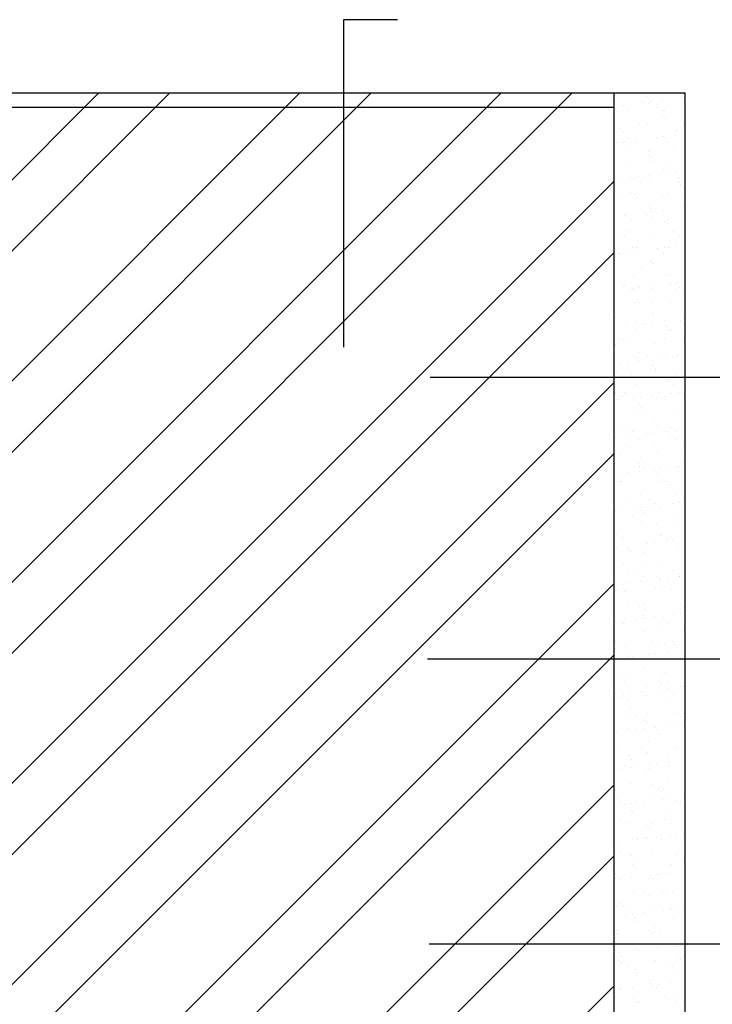
# Model space of a CAD drawing. Units: metres. Extents: x -635294 to 227567, y -626986 to 131781.
# Drawn here: x -149324 to -148290, y -92250 to -90780 of the extents above; entities that cross this region are included whole.
import ezdxf

# ---------------------------------------------------------------- set-up
doc = ezdxf.new("R2010")
doc.units = ezdxf.units.M
for name, color, linetype in [('3', 3, 'Continuous'), ('5', 5, 'Continuous'), ('H', 11, 'Continuous')]:
    doc.layers.add(name, color=color, linetype=linetype)

# ---------------------------------------------------------------- blocks, each defined once
blk = doc.blocks.new('*X857')
at = {"color": 0}
for p, q in [((104.9869, 41.3473), (109.7414, 46.1018)), ((104.9869, 42.0544), (109.0343, 46.1018)), ((104.9869, 42.7615), (108.3272, 46.1018)), ((104.9869, 41.5973), (109.4914, 46.1018)), ((104.9869, 42.3044), (108.7843, 46.1018)), ((104.9869, 43.0115), (108.0772, 46.1018)), ((105.1985, 41.1018), (109.8869, 45.7902)), ((105.4485, 41.1018), (109.8869, 45.5402)), ((105.9056, 41.1018), (109.8869, 45.0831)), ((106.1556, 41.1018), (109.8869, 44.8331)), ((106.6127, 41.1018), (109.8869, 44.376)), ((106.8627, 41.1018), (109.8869, 44.126)), ((107.3199, 41.1018), (109.8869, 43.6689)), ((107.5699, 41.1018), (109.8869, 43.4189)), ((108.027, 41.1018), (109.8869, 42.9618))]:
    blk.add_line(p, q, dxfattribs=at)
blk = doc.blocks.new('*X854')
at = {"color": 0}
for p, q in [((109.99, 46.0681), (109.99, 46.0681)), ((110.0015, 46.089), (110.0015, 46.089)), ((110.0086, 46.0652), (110.0086, 46.0652)), ((110.016, 46.0715), (110.016, 46.0715)), ((110.0567, 46.0769), (110.0567, 46.0769)), ((110.1246, 46.0858), (110.1246, 46.0858)), ((110.1324, 46.0907), (110.1324, 46.0907)), ((109.9014, 46.0383), (109.9014, 46.0383)), ((109.9221, 46.0592), (109.9221, 46.0592)), ((109.9371, 46.0396), (109.9371, 46.0396)), ((110.036, 46.052), (110.036, 46.052)), ((110.0571, 46.0386), (110.0571, 46.0386)), ((110.065, 46.039), (110.065, 46.039)), ((110.0584, 46.0196), (110.0584, 46.0196)), ((110.0676, 46.0111), (110.0676, 46.0111)), ((110.1356, 45.9944), (110.1356, 45.9944)), ((109.9081, 45.9757), (109.9081, 45.9757)), ((109.9173, 45.9672), (109.9173, 45.9672)), ((109.9773, 45.9899), (109.9773, 45.9899)), ((110.0047, 45.9927), (110.0047, 45.9927)), ((110.1111, 45.9713), (110.1111, 45.9713)), ((110.133, 45.9902), (110.133, 45.9902)), ((109.9015, 45.927), (109.9015, 45.927)), ((109.9207, 45.9265), (109.9207, 45.9265)), ((109.9275, 45.9304), (109.9275, 45.9304)), ((109.9402, 45.9432), (109.9402, 45.9432)), ((109.9608, 45.9274), (109.9608, 45.9274)), ((109.9682, 45.9358), (109.9682, 45.9358)), ((110.0361, 45.9447), (110.0361, 45.9447)), ((110.0621, 45.9481), (110.0621, 45.9481)), ((110.0681, 45.9426), (110.0681, 45.9426)), ((110.0764, 45.9268), (110.0764, 45.9268)), ((110.1028, 45.9535), (110.1028, 45.9535)), ((109.9417, 45.9131), (109.9417, 45.9131)), ((110.0078, 45.8963), (110.0078, 45.8963)), ((110.0975, 45.9134), (110.0975, 45.9134)), ((110.0106, 45.8818), (110.0106, 45.8818)), ((110.0177, 45.8647), (110.0177, 45.8647)), ((110.0198, 45.8733), (110.0198, 45.8733)), ((109.9434, 45.8469), (109.9434, 45.8469)), ((110.0633, 45.8335), (110.0633, 45.8335)), ((110.0713, 45.8463), (110.0713, 45.8463)), ((110.0822, 45.8213), (110.0822, 45.8213)), ((110.1082, 45.8247), (110.1082, 45.8247)), ((109.913, 45.7896), (109.913, 45.7896)), ((109.9476, 45.8036), (109.9476, 45.8036)), ((109.961, 45.8013), (109.961, 45.8013)), ((109.9736, 45.807), (109.9736, 45.807)), ((109.9821, 45.7879), (109.9821, 45.7879)), ((110.011, 45.8), (110.011, 45.8)), ((110.0143, 45.8124), (110.0143, 45.8124)), ((110.113, 45.7879), (110.113, 45.7879)), ((110.1168, 45.8016), (110.1168, 45.8016)), ((110.1223, 45.7794), (110.1223, 45.7794)), ((109.9023, 45.7392), (109.9023, 45.7392)), ((109.9465, 45.7505), (109.9465, 45.7505)), ((109.9627, 45.744), (109.9627, 45.744)), ((109.972, 45.7355), (109.972, 45.7355)), ((110.058, 45.7395), (110.058, 45.7395)), ((110.0744, 45.7499), (110.0744, 45.7499)), ((110.0141, 45.7037), (110.0141, 45.7037)), ((110.0155, 45.6957), (110.0155, 45.6957)), ((110.0197, 45.6836), (110.0197, 45.6836)), ((110.0604, 45.689), (110.0604, 45.689)), ((110.1283, 45.6979), (110.1283, 45.6979)), ((109.9258, 45.6713), (109.9258, 45.6713)), ((109.9497, 45.6542), (109.9497, 45.6542)), ((109.9937, 45.6802), (109.9937, 45.6802)), ((110.0014, 45.6761), (110.0014, 45.6761)), ((110.0225, 45.6627), (110.0225, 45.6627)), ((110.0652, 45.6501), (110.0652, 45.6501)), ((110.0776, 45.6536), (110.0776, 45.6536)), ((109.9427, 45.614), (109.9427, 45.614)), ((110.0744, 45.6416), (110.0744, 45.6416)), ((110.0984, 45.6143), (110.0984, 45.6143)), ((109.9149, 45.6062), (109.9149, 45.6062)), ((109.9241, 45.5977), (109.9241, 45.5977)), ((110.0173, 45.6073), (110.0173, 45.6073)), ((110.1179, 45.6018), (110.1179, 45.6018)), ((109.9528, 45.5579), (109.9528, 45.5579)), ((109.9676, 45.5579), (109.9676, 45.5579)), ((109.9719, 45.5479), (109.9719, 45.5479)), ((110.0398, 45.5568), (110.0398, 45.5568)), ((110.0418, 45.5509), (110.0418, 45.5509)), ((110.0658, 45.5602), (110.0658, 45.5602)), ((110.0807, 45.5572), (110.0807, 45.5572)), ((110.1065, 45.5656), (110.1065, 45.5656)), ((109.9052, 45.5391), (109.9052, 45.5391)), ((109.9072, 45.5372), (109.9072, 45.5372)), ((109.9312, 45.5425), (109.9312, 45.5425)), ((110.0174, 45.5123), (110.0174, 45.5123)), ((110.0204, 45.511), (110.0204, 45.511)), ((110.0629, 45.5375), (110.0629, 45.5375)), ((109.9831, 45.4888), (109.9831, 45.4888)), ((110.0266, 45.5038), (110.0266, 45.5038)), ((109.956, 45.4615), (109.956, 45.4615)), ((110.0701, 45.464), (110.0701, 45.464)), ((110.0839, 45.4609), (110.0839, 45.4609)), ((109.8885, 45.4098), (109.8885, 45.4098)), ((109.9198, 45.4201), (109.9198, 45.4201)), ((109.9265, 45.4254), (109.9265, 45.4254)), ((109.9476, 45.412), (109.9476, 45.412)), ((109.9513, 45.4157), (109.9513, 45.4157)), ((109.9773, 45.4191), (109.9773, 45.4191)), ((110.018, 45.4245), (110.018, 45.4245)), ((110.0236, 45.4146), (110.0236, 45.4146)), ((110.0822, 45.4257), (110.0822, 45.4257)), ((110.0859, 45.4334), (110.0859, 45.4334)), ((110.1033, 45.4123), (110.1033, 45.4123)), ((110.1119, 45.4369), (110.1119, 45.4369)), ((110.1199, 45.4184), (110.1199, 45.4184)), ((110.1291, 45.4099), (110.1291, 45.4099)), ((109.9696, 45.3745), (109.9696, 45.3745)), ((109.9591, 45.3652), (109.9591, 45.3652)), ((109.9788, 45.366), (109.9788, 45.366)), ((110.0235, 45.3636), (110.0235, 45.3636)), ((110.087, 45.3646), (110.087, 45.3646)), ((109.8917, 45.3134), (109.8917, 45.3134)), ((110.0223, 45.3262), (110.0223, 45.3262)), ((110.0267, 45.3183), (110.0267, 45.3183)), ((110.132, 45.31), (110.132, 45.31)), ((109.8888, 45.278), (109.8888, 45.278)), ((109.9295, 45.2834), (109.9295, 45.2834)), ((109.9623, 45.2688), (109.9623, 45.2688)), ((109.9669, 45.3002), (109.9669, 45.3002)), ((109.9879, 45.2868), (109.9879, 45.2868)), ((109.9974, 45.2923), (109.9974, 45.2923)), ((110.0234, 45.2958), (110.0234, 45.2958)), ((110.0641, 45.3011), (110.0641, 45.3011)), ((110.0721, 45.2806), (110.0721, 45.2806)), ((110.0813, 45.2721), (110.0813, 45.2721)), ((110.0902, 45.2682), (110.0902, 45.2682)), ((110.1226, 45.3005), (110.1226, 45.3005)), ((109.9081, 45.2381), (109.9081, 45.2381)), ((109.9217, 45.2367), (109.9217, 45.2367)), ((110.0639, 45.2384), (110.0639, 45.2384)), ((109.8948, 45.2171), (109.8948, 45.2171)), ((109.931, 45.2283), (109.931, 45.2283)), ((110.0299, 45.222), (110.0299, 45.222)), ((110.1248, 45.2323), (110.1248, 45.2323)), ((109.9654, 45.1725), (109.9654, 45.1725)), ((109.9745, 45.1884), (109.9745, 45.1884)), ((110.0072, 45.175), (110.0072, 45.175)), ((110.0435, 45.1689), (110.0435, 45.1689)), ((110.0695, 45.1724), (110.0695, 45.1724)), ((110.0933, 45.1719), (110.0933, 45.1719)), ((110.1102, 45.1777), (110.1102, 45.1777)), ((109.9089, 45.1512), (109.9089, 45.1512)), ((109.9349, 45.1546), (109.9349, 45.1546)), ((109.9756, 45.16), (109.9756, 45.16)), ((110.0242, 45.1428), (110.0242, 45.1428)), ((110.0283, 45.1616), (110.0283, 45.1616)), ((110.0334, 45.1344), (110.0334, 45.1344)), ((109.898, 45.1208), (109.898, 45.1208)), ((109.9485, 45.1129), (109.9485, 45.1129)), ((110.033, 45.1256), (110.033, 45.1256)), ((110.0769, 45.0945), (110.0769, 45.0945)), ((110.1042, 45.1132), (110.1042, 45.1132)), ((109.9686, 45.0762), (109.9686, 45.0762)), ((110.0965, 45.0755), (110.0965, 45.0755)), ((109.8919, 45.0495), (109.8919, 45.0495)), ((109.913, 45.0361), (109.913, 45.0361)), ((109.9266, 45.0506), (109.9266, 45.0506)), ((109.955, 45.0278), (109.955, 45.0278)), ((109.981, 45.0313), (109.981, 45.0313)), ((110.0217, 45.0366), (110.0217, 45.0366)), ((110.0362, 45.0293), (110.0362, 45.0293)), ((110.0476, 45.0498), (110.0476, 45.0498)), ((110.0687, 45.0364), (110.0687, 45.0364)), ((110.0896, 45.0455), (110.0896, 45.0455)), ((110.1156, 45.049), (110.1156, 45.049)), ((110.1267, 45.0489), (110.1267, 45.0489)), ((110.1359, 45.0404), (110.1359, 45.0404)), ((109.8871, 45.0189), (109.8871, 45.0189)), ((109.9011, 45.0244), (109.9011, 45.0244)), ((109.9764, 45.005), (109.9764, 45.005)), ((109.9856, 44.9966), (109.9856, 44.9966)), ((109.9717, 44.9798), (109.9717, 44.9798)), ((109.9889, 44.9877), (109.9889, 44.9877)), ((110.0291, 44.9567), (110.0291, 44.9567)), ((110.0996, 44.9792), (110.0996, 44.9792)), ((109.9043, 44.9281), (109.9043, 44.9281)), ((109.9323, 44.9243), (109.9323, 44.9243)), ((110.0393, 44.9329), (110.0393, 44.9329)), ((110.088, 44.9246), (110.088, 44.9246)), ((110.1357, 44.9222), (110.1357, 44.9222)), ((109.8926, 44.8901), (109.8926, 44.8901)), ((109.9332, 44.8955), (109.9332, 44.8955)), ((109.9534, 44.9109), (109.9534, 44.9109)), ((110.0011, 44.9044), (110.0011, 44.9044)), ((110.0271, 44.9079), (110.0271, 44.9079)), ((110.0678, 44.9132), (110.0678, 44.9132)), ((110.0789, 44.9111), (110.0789, 44.9111)), ((110.0881, 44.9027), (110.0881, 44.9027)), ((110.1091, 44.9112), (110.1091, 44.9112)), ((109.9286, 44.8672), (109.9286, 44.8672)), ((109.9378, 44.8588), (109.9378, 44.8588)), ((109.9749, 44.8835), (109.9749, 44.8835)), ((110.0293, 44.8625), (110.0293, 44.8625)), ((110.1028, 44.8829), (110.1028, 44.8829)), ((110.1316, 44.8628), (110.1316, 44.8628)), ((109.9074, 44.8317), (109.9074, 44.8317)), ((109.9813, 44.8189), (109.9813, 44.8189)), ((110.0425, 44.8366), (110.0425, 44.8366)), ((109.9727, 44.7991), (109.9727, 44.7991)), ((109.978, 44.7871), (109.978, 44.7871)), ((109.9938, 44.7857), (109.9938, 44.7857)), ((110.0732, 44.7845), (110.0732, 44.7845)), ((110.1059, 44.7865), (110.1059, 44.7865)), ((110.1139, 44.7898), (110.1139, 44.7898)), ((110.1284, 44.7994), (110.1284, 44.7994)), ((109.9126, 44.7633), (109.9126, 44.7633)), ((109.9387, 44.7668), (109.9387, 44.7668)), ((109.9793, 44.7721), (109.9793, 44.7721)), ((110.0311, 44.7733), (110.0311, 44.7733)), ((110.0403, 44.7649), (110.0403, 44.7649)), ((110.0472, 44.7811), (110.0472, 44.7811)), ((109.89, 44.721), (109.89, 44.721)), ((109.9106, 44.7354), (109.9106, 44.7354)), ((109.914, 44.737), (109.914, 44.737)), ((110.0456, 44.7403), (110.0456, 44.7403)), ((110.0697, 44.7373), (110.0697, 44.7373)), ((110.0838, 44.725), (110.0838, 44.725)), ((109.9335, 44.6811), (109.9335, 44.6811)), ((109.9812, 44.6908), (109.9812, 44.6908)), ((110.1091, 44.6902), (110.1091, 44.6902)), ((110.1335, 44.6794), (110.1335, 44.6794)), ((110.0131, 44.6739), (110.0131, 44.6739)), ((110.0254, 44.6487), (110.0254, 44.6487)), ((110.0341, 44.6605), (110.0341, 44.6605)), ((110.0933, 44.6577), (110.0933, 44.6577)), ((110.1193, 44.6611), (110.1193, 44.6611)), ((109.8908, 44.631), (109.8908, 44.631)), ((109.9137, 44.639), (109.9137, 44.639)), ((109.9543, 44.6118), (109.9543, 44.6118)), ((109.9587, 44.6399), (109.9587, 44.6399)), ((109.9832, 44.6355), (109.9832, 44.6355)), ((109.9848, 44.6434), (109.9848, 44.6434)), ((109.9924, 44.6271), (109.9924, 44.6271)), ((110.0488, 44.6439), (110.0488, 44.6439)), ((110.1101, 44.6121), (110.1101, 44.6121)), ((109.9843, 44.5944), (109.9843, 44.5944)), ((110.0359, 44.5872), (110.0359, 44.5872)), ((110.1122, 44.5938), (110.1122, 44.5938)), ((109.8977, 44.5484), (109.8977, 44.5484)), ((109.9169, 44.5427), (109.9169, 44.5427)), ((110.0519, 44.5476), (110.0519, 44.5476)), ((110.0534, 44.5487), (110.0534, 44.5487)), ((110.0857, 44.5416), (110.0857, 44.5416)), ((109.9188, 44.535), (109.9188, 44.535)), ((109.9369, 44.5076), (109.9369, 44.5076)), ((110.0048, 44.5166), (110.0048, 44.5166)), ((110.0309, 44.52), (110.0309, 44.52)), ((110.0715, 44.5253), (110.0715, 44.5253)), ((110.0745, 44.5353), (110.0745, 44.5353)), ((110.0949, 44.5332), (110.0949, 44.5332)), ((109.8963, 44.5023), (109.8963, 44.5023)), ((109.9354, 44.4977), (109.9354, 44.4977)), ((109.9446, 44.4893), (109.9446, 44.4893)), ((109.9875, 44.4981), (109.9875, 44.4981)), ((109.9947, 44.4866), (109.9947, 44.4866)), ((110.1154, 44.4975), (110.1154, 44.4975)), ((109.92, 44.4464), (109.92, 44.4464)), ((109.9881, 44.4494), (109.9881, 44.4494)), ((110.0551, 44.4512), (110.0551, 44.4512)), ((109.9381, 44.4232), (109.9381, 44.4232)), ((109.9592, 44.4098), (109.9592, 44.4098)), ((110.0379, 44.4038), (110.0379, 44.4038)), ((110.0938, 44.4235), (110.0938, 44.4235)), ((110.1149, 44.4101), (110.1149, 44.4101)), ((109.9163, 44.3754), (109.9163, 44.3754)), ((109.9424, 44.3789), (109.9424, 44.3789)), ((109.983, 44.3842), (109.983, 44.3842)), ((109.9906, 44.4018), (109.9906, 44.4018)), ((110.0471, 44.3954), (110.0471, 44.3954)), ((110.0509, 44.3932), (110.0509, 44.3932)), ((110.077, 44.3966), (110.077, 44.3966)), ((110.1176, 44.4019), (110.1176, 44.4019)), ((110.1185, 44.4012), (110.1185, 44.4012)), ((109.8876, 44.3599), (109.8876, 44.3599)), ((109.8968, 44.3515), (109.8968, 44.3515)), ((109.9232, 44.35), (109.9232, 44.35)), ((110.0351, 44.3614), (110.0351, 44.3614)), ((110.0582, 44.3549), (110.0582, 44.3549)), ((110.0906, 44.3555), (110.0906, 44.3555)), ((109.9403, 44.3116), (109.9403, 44.3116)), ((109.9938, 44.3054), (109.9938, 44.3054)), ((110.1217, 44.3048), (110.1217, 44.3048)), ((109.9785, 44.298), (109.9785, 44.298)), ((109.9901, 44.266), (109.9901, 44.266)), ((109.9996, 44.2846), (109.9996, 44.2846)), ((110.097, 44.2698), (110.097, 44.2698)), ((110.1231, 44.2732), (110.1231, 44.2732)), ((110.1342, 44.2983), (110.1342, 44.2983)), ((109.8945, 44.2431), (109.8945, 44.2431)), ((109.9198, 44.2359), (109.9198, 44.2359)), ((109.9263, 44.2537), (109.9263, 44.2537)), ((109.9624, 44.2521), (109.9624, 44.2521)), ((109.9885, 44.2555), (109.9885, 44.2555)), ((109.9993, 44.2576), (109.9993, 44.2576)), ((110.0291, 44.2608), (110.0291, 44.2608)), ((110.0614, 44.2585), (110.0614, 44.2585)), ((110.0755, 44.2362), (110.0755, 44.2362)), ((109.9969, 44.2091), (109.9969, 44.2091)), ((110.0428, 44.2177), (110.0428, 44.2177)), ((110.1248, 44.2085), (110.1248, 44.2085)), ((109.8925, 44.1738), (109.8925, 44.1738)), ((110.0189, 44.1728), (110.0189, 44.1728)), ((110.0645, 44.1622), (110.0645, 44.1622)), ((110.0925, 44.1721), (110.0925, 44.1721)), ((110.1018, 44.1637), (110.1018, 44.1637)), ((109.9295, 44.1573), (109.9295, 44.1573)), ((109.9422, 44.1282), (109.9422, 44.1282)), ((110.0085, 44.1287), (110.0085, 44.1287)), ((110.0346, 44.1321), (110.0346, 44.1321)), ((110.04, 44.1594), (110.04, 44.1594)), ((110.0752, 44.1375), (110.0752, 44.1375)), ((109.9, 44.1144), (109.9, 44.1144)), ((109.9406, 44.1197), (109.9406, 44.1197)), ((109.9515, 44.1198), (109.9515, 44.1198)), ((109.9602, 44.1107), (109.9602, 44.1107)), ((110.0001, 44.1127), (110.0001, 44.1127)), ((110.1159, 44.111), (110.1159, 44.111)), ((110.128, 44.1121), (110.128, 44.1121)), ((109.9326, 44.061), (109.9326, 44.061)), ((109.995, 44.0799), (109.995, 44.0799)), ((110.0677, 44.0659), (110.0677, 44.0659)), ((109.9036, 44.0473), (109.9036, 44.0473)), ((109.9246, 44.0339), (109.9246, 44.0339)), ((110.0447, 44.0343), (110.0447, 44.0343)), ((110.0539, 44.0259), (110.0539, 44.0259)), ((110.0593, 44.0476), (110.0593, 44.0476)), ((110.0803, 44.0342), (110.0803, 44.0342)), ((109.8944, 43.9904), (109.8944, 43.9904)), ((109.9201, 43.9876), (109.9201, 43.9876)), ((109.9461, 43.991), (109.9461, 43.991)), ((109.9867, 43.9963), (109.9867, 43.9963)), ((110.0032, 44.0164), (110.0032, 44.0164)), ((110.0546, 44.0053), (110.0546, 44.0053)), ((110.0807, 44.0087), (110.0807, 44.0087)), ((110.1213, 44.0141), (110.1213, 44.0141)), ((110.1311, 44.0158), (110.1311, 44.0158)), ((109.9036, 43.982), (109.9036, 43.982)), ((109.9358, 43.9647), (109.9358, 43.9647)), ((110.0005, 43.9855), (110.0005, 43.9855)), ((110.0708, 43.9695), (110.0708, 43.9695)), ((110.0974, 43.986), (110.0974, 43.986)), ((109.9439, 43.9221), (109.9439, 43.9221)), ((109.9471, 43.9421), (109.9471, 43.9421)), ((110.0064, 43.9201), (110.0064, 43.9201)), ((110.0996, 43.9224), (110.0996, 43.9224)), ((110.1343, 43.9194), (110.1343, 43.9194)), ((109.965, 43.9087), (109.965, 43.9087)), ((109.9969, 43.8965), (109.9969, 43.8965)), ((110.0061, 43.8881), (110.0061, 43.8881)), ((110.1207, 43.9089), (110.1207, 43.9089)), ((110.1268, 43.8853), (110.1268, 43.8853)), ((109.8982, 43.8552), (109.8982, 43.8552)), ((109.9389, 43.8683), (109.9389, 43.8683)), ((109.9662, 43.8642), (109.9662, 43.8642)), ((109.9922, 43.8676), (109.9922, 43.8676)), ((110.0328, 43.873), (110.0328, 43.873)), ((110.0409, 43.8603), (110.0409, 43.8603)), ((110.074, 43.8732), (110.074, 43.8732)), ((110.1007, 43.8819), (110.1007, 43.8819)), ((110.0095, 43.8237), (110.0095, 43.8237)), ((110.0496, 43.8482), (110.0496, 43.8482)), ((109.8993, 43.8044), (109.8993, 43.8044)), ((109.9843, 43.7969), (109.9843, 43.7969)), ((110.0054, 43.7835), (110.0054, 43.7835)), ((110.0994, 43.8026), (110.0994, 43.8026)), ((110.1086, 43.7942), (110.1086, 43.7942)), ((109.9421, 43.772), (109.9421, 43.772)), ((109.9491, 43.7587), (109.9491, 43.7587)), ((109.9583, 43.7503), (109.9583, 43.7503)), ((110.0771, 43.7768), (110.0771, 43.7768)), ((110.0789, 43.7496), (110.0789, 43.7496)), ((109.9037, 43.7265), (109.9037, 43.7265)), ((109.9256, 43.7348), (109.9256, 43.7348)), ((109.9443, 43.7318), (109.9443, 43.7318)), ((110.0018, 43.7104), (110.0018, 43.7104)), ((110.0123, 43.7408), (110.0123, 43.7408)), ((110.0127, 43.7274), (110.0127, 43.7274)), ((110.0383, 43.7442), (110.0383, 43.7442)), ((110.0813, 43.7351), (110.0813, 43.7351)), ((109.9452, 43.6756), (109.9452, 43.6756)), ((110.0803, 43.6805), (110.0803, 43.6805)), ((109.8901, 43.658), (109.8901, 43.658)), ((110.0247, 43.6717), (110.0247, 43.6717)), ((110.0458, 43.6583), (110.0458, 43.6583)), ((110.0516, 43.6648), (110.0516, 43.6648)), ((110.0608, 43.6564), (110.0608, 43.6564)), ((109.9012, 43.621), (109.9012, 43.621)), ((109.9105, 43.6125), (109.9105, 43.6125)), ((109.966, 43.6096), (109.966, 43.6096)), ((109.9904, 43.6085), (109.9904, 43.6085)), ((110.0158, 43.631), (110.0158, 43.631)), ((110.0584, 43.6174), (110.0584, 43.6174)), ((110.0844, 43.6208), (110.0844, 43.6208)), ((110.1043, 43.6165), (110.1043, 43.6165)), ((110.1217, 43.6099), (110.1217, 43.6099)), ((110.125, 43.6262), (110.125, 43.6262)), ((109.9238, 43.5997), (109.9238, 43.5997)), ((109.9484, 43.5793), (109.9484, 43.5793)), ((109.9498, 43.6031), (109.9498, 43.6031)), ((109.954, 43.5727), (109.954, 43.5727)), ((110.0834, 43.5842), (110.0834, 43.5842)), ((109.9094, 43.5462), (109.9094, 43.5462)), ((110.0651, 43.5465), (110.0651, 43.5465)), ((109.8881, 43.533), (109.8881, 43.533)), ((109.9305, 43.5328), (109.9305, 43.5328)), ((110.0037, 43.5271), (110.0037, 43.5271)), ((110.0129, 43.5186), (110.0129, 43.5186)), ((110.019, 43.5347), (110.019, 43.5347)), ((110.0862, 43.533), (110.0862, 43.533)), ((109.9515, 43.483), (109.9515, 43.483)), ((109.9699, 43.4763), (109.9699, 43.4763)), ((109.9959, 43.4797), (109.9959, 43.4797)), ((110.0064, 43.4844), (110.0064, 43.4844)), ((110.0365, 43.4851), (110.0365, 43.4851)), ((110.0564, 43.4787), (110.0564, 43.4787)), ((110.0866, 43.4878), (110.0866, 43.4878)), ((110.1045, 43.494), (110.1045, 43.494)), ((110.1305, 43.4974), (110.1305, 43.4974)), ((109.8912, 43.4367), (109.8912, 43.4367)), ((109.9019, 43.4674), (109.9019, 43.4674)), ((109.9061, 43.4349), (109.9061, 43.4349)), ((110.0221, 43.4384), (110.0221, 43.4384)), ((109.9498, 43.421), (109.9498, 43.421)), ((109.9708, 43.4076), (109.9708, 43.4076)), ((110.1055, 43.4213), (110.1055, 43.4213)), ((110.1062, 43.4331), (110.1062, 43.4331)), ((110.1154, 43.4247), (110.1154, 43.4247)), ((110.1265, 43.4078), (110.1265, 43.4078)), ((109.9547, 43.3866), (109.9547, 43.3866)), ((109.9559, 43.3893), (109.9559, 43.3893)), ((109.9651, 43.3808), (109.9651, 43.3808)), ((110.0897, 43.3915), (110.0897, 43.3915)), ((109.891, 43.3589), (109.891, 43.3589)), ((109.8944, 43.3403), (109.8944, 43.3403)), ((109.9074, 43.3386), (109.9074, 43.3386)), ((109.948, 43.344), (109.948, 43.344)), ((110.0086, 43.341), (110.0086, 43.341)), ((110.016, 43.3529), (110.016, 43.3529)), ((110.0253, 43.342), (110.0253, 43.342)), ((110.042, 43.3563), (110.042, 43.3563)), ((110.0467, 43.3592), (110.0467, 43.3592)), ((110.0826, 43.3617), (110.0826, 43.3617)), ((109.9901, 43.2958), (109.9901, 43.2958)), ((110.0584, 43.2954), (110.0584, 43.2954)), ((110.0929, 43.2951), (110.0929, 43.2951)), ((109.9578, 43.2903), (109.9578, 43.2903)), ((110.0112, 43.2824), (110.0112, 43.2824)), ((110.0676, 43.2869), (110.0676, 43.2869)), ((109.8975, 43.244), (109.8975, 43.244)), ((109.9081, 43.2515), (109.9081, 43.2515)), ((109.9173, 43.243), (109.9173, 43.243)), ((109.9314, 43.2337), (109.9314, 43.2337)), ((110.0284, 43.2457), (110.0284, 43.2457)), ((110.0621, 43.2295), (110.0621, 43.2295)), ((110.0871, 43.234), (110.0871, 43.234)), ((110.0881, 43.2329), (110.0881, 43.2329)), ((110.1111, 43.247), (110.1111, 43.247)), ((110.1287, 43.2383), (110.1287, 43.2383)), ((109.9275, 43.2118), (109.9275, 43.2118)), ((109.9535, 43.2152), (109.9535, 43.2152)), ((109.9608, 43.2032), (109.9608, 43.2032)), ((109.961, 43.1939), (109.961, 43.1939)), ((109.9941, 43.2206), (109.9941, 43.2206)), ((110.096, 43.1988), (110.096, 43.1988)), ((109.8959, 43.1569), (109.8959, 43.1569)), ((110.0106, 43.1576), (110.0106, 43.1576)), ((110.0305, 43.1706), (110.0305, 43.1706)), ((110.0516, 43.1572), (110.0516, 43.1572)), ((109.9007, 43.1477), (109.9007, 43.1477)), ((110.0198, 43.1491), (110.0198, 43.1491)), ((110.0316, 43.1493), (110.0316, 43.1493)), ((109.9641, 43.0976), (109.9641, 43.0976)), ((109.9718, 43.1085), (109.9718, 43.1085)), ((109.9736, 43.0884), (109.9736, 43.0884)), ((109.9996, 43.0918), (109.9996, 43.0918)), ((110.0402, 43.0972), (110.0402, 43.0972)), ((110.0633, 43.1093), (110.0633, 43.1093)), ((110.0992, 43.1025), (110.0992, 43.1025)), ((110.1082, 43.1061), (110.1082, 43.1061)), ((110.1275, 43.1088), (110.1275, 43.1088)), ((110.1342, 43.1096), (110.1342, 43.1096)), ((109.9057, 43.0795), (109.9057, 43.0795)), ((109.913, 43.0654), (109.913, 43.0654)), ((110.0347, 43.053), (110.0347, 43.053)), ((110.113, 43.0637), (110.113, 43.0637)), ((110.1223, 43.0552), (110.1223, 43.0552)), ((109.9038, 43.0513), (109.9038, 43.0513)), ((109.9152, 43.0451), (109.9152, 43.0451)), ((109.9363, 43.0317), (109.9363, 43.0317)), ((109.9627, 43.0198), (109.9627, 43.0198)), ((110.0709, 43.0454), (110.0709, 43.0454)), ((110.092, 43.0319), (110.092, 43.0319)), ((109.9673, 43.0012), (109.9673, 43.0012)), ((109.972, 43.0113), (109.972, 43.0113)), ((110.0122, 42.9833), (110.0122, 42.9833)), ((110.1023, 43.0061), (110.1023, 43.0061)), ((109.907, 42.955), (109.907, 42.955)), ((109.9111, 42.9507), (109.9111, 42.9507)), ((109.9518, 42.9561), (109.9518, 42.9561)), ((110.0155, 42.9715), (110.0155, 42.9715)), ((110.0197, 42.965), (110.0197, 42.965)), ((110.0379, 42.9566), (110.0379, 42.9566)), ((110.0457, 42.9684), (110.0457, 42.9684)), ((110.0863, 42.9738), (110.0863, 42.9738)), ((109.9556, 42.9199), (109.9556, 42.9199)), ((110.0652, 42.9259), (110.0652, 42.9259)), ((110.0744, 42.9174), (110.0744, 42.9174)), ((110.1113, 42.9202), (110.1113, 42.9202)), ((109.9704, 42.9049), (109.9704, 42.9049)), ((109.9767, 42.9065), (109.9767, 42.9065)), ((110.1055, 42.9098), (110.1055, 42.9098)), ((110.1324, 42.9067), (110.1324, 42.9067))]:
    blk.add_line(p, q, dxfattribs=at)

msp = doc.modelspace()

# ---------------------------------------------------------------- linework, layer by layer
at = {"layer": '3'}
for p, q in [((-150625.571, -90888.98), (-148330.571, -90888.98)), ((-148436.821, -90888.98), (-148436.821, -93013.98)), ((-148330.571, -90888.98), (-148330.571, -93013.98)), ((-150519.321, -90910.23), (-148436.821, -90910.23))]:
    msp.add_line(p, q, dxfattribs=at)
at = {"layer": '5'}
for p, q in [((-147695.924, -91313.98), (-148711.085, -91313.98)), ((-147699.728, -91734.597), (-148714.888, -91734.597)), ((-147697.082, -92160.692), (-148712.243, -92160.692))]:
    msp.add_line(p, q, dxfattribs=at)
msp.add_lwpolyline([(-148759.89, -90779.553), (-148840.571, -90779.553), (-148840.571, -91268.627)], dxfattribs=at)

# ---------------------------------------------------------------- block references
at = {"layer": 'H', "xscale": 425, "yscale": 425, "zscale": 425}
for name in ['*X857', '*X854']:
    msp.add_blockref(name, (-195138.758, -110482.252), dxfattribs=at)

doc.saveas('drawing.dxf')
